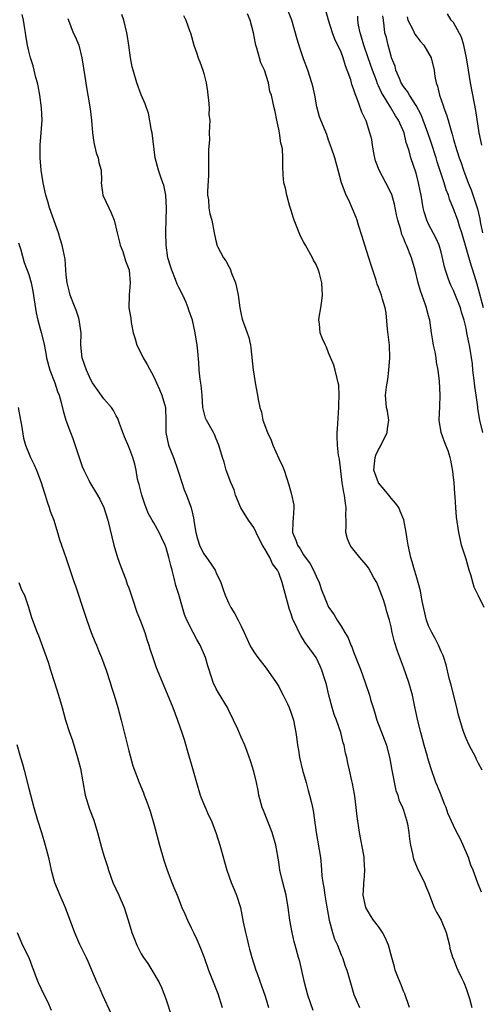
# Model space of a CAD drawing. Units: inches. Extents: x 2550000 to 2553000, y 1548000 to 1551000.
# Drawn here: x 2551042 to 2551115, y 1548486 to 1548643 of the extents above; entities that cross this region are included whole.
import ezdxf

# ---------------------------------------------------------------- set-up
doc = ezdxf.new("R2010")
doc.units = ezdxf.units.IN
doc.header["$MEASUREMENT"] = 0
doc.layers.add('LD25501548_2ft', color=55, linetype='Continuous')

msp = doc.modelspace()

# ---------------------------------------------------------------- linework, layer by layer
at = {"layer": 'LD25501548_2ft'}
for points, elevation in [([(2551115.58, 1548523), (2551115, 1548524.05), (2551114.68, 1548524.68), (2551114.54, 1548525), (2551113.49, 1548527), (2551113, 1548528.06), (2551112.73, 1548528.73), (2551112.62, 1548529), (2551112.49, 1548529.51), (2551111.8, 1548531.8), (2551111.55, 1548533), (2551110.6, 1548536.6), (2551110.29, 1548537.72), (2551109.82, 1548539.82), (2551109.44, 1548541), (2551109.32, 1548541.32), (2551109, 1548542), (2551108.58, 1548543), (2551108.05, 1548544.05), (2551107.52, 1548545), (2551107, 1548546.1), (2551106.65, 1548547), (2551105.98, 1548550.02), (2551105.71, 1548551.71), (2551105.35, 1548553), (2551105, 1548554.14), (2551104.77, 1548555), (2551104.35, 1548556.35), (2551104.18, 1548557), (2551103.72, 1548559), (2551103.63, 1548559.63), (2551103.4, 1548561), (2551103.04, 1548563.03), (2551102.46, 1548564.46), (2551102.22, 1548565), (2551101.73, 1548565.73), (2551101, 1548566.49), (2551100.62, 1548567), (2551099.89, 1548567.89), (2551098.96, 1548568.96), (2551098.22, 1548571), (2551098.44, 1548573), (2551098.58, 1548573.42), (2551099, 1548574.3), (2551099.25, 1548574.75), (2551100.35, 1548577), (2551100.4, 1548577.6), (2551100.62, 1548579), (2551100.42, 1548580.42), (2551100.28, 1548581), (2551100.12, 1548583), (2551100.26, 1548584.26), (2551100.39, 1548585), (2551100.5, 1548585.5), (2551100.66, 1548587), (2551100.78, 1548589), (2551100.72, 1548591), (2551100.43, 1548593.57), (2551100.2, 1548596.2), (2551100.04, 1548597), (2551099.62, 1548598.38), (2551099.46, 1548599), (2551099, 1548600.28), (2551098.79, 1548600.79), (2551098.62, 1548601.38), (2551098.08, 1548603), (2551097.8, 1548603.8), (2551097.44, 1548605), (2551096.77, 1548607), (2551096.37, 1548608.37), (2551095.77, 1548610.23), (2551095.55, 1548611), (2551095.41, 1548611.41), (2551094.83, 1548612.83), (2551094.22, 1548614.22), (2551093.83, 1548615), (2551093.06, 1548617), (2551092.54, 1548619), (2551092.19, 1548620.19), (2551091.99, 1548621), (2551091.47, 1548622.53), (2551091, 1548623.79), (2551090.69, 1548624.69), (2551089.76, 1548627), (2551089.55, 1548627.55), (2551089.12, 1548629.12), (2551088.78, 1548631), (2551088.46, 1548632.46), (2551088.33, 1548633), (2551087.67, 1548635), (2551087, 1548636.81), (2551086.44, 1548638.44), (2551085.97, 1548639.97), (2551085.1, 1548643), (2551084.28, 1548645)], 7862), ([(2551088.51, 1548484.51), (2551087.68, 1548487), (2551087.14, 1548489), (2551086.37, 1548492.37), (2551086.17, 1548493), (2551085.65, 1548495), (2551085.5, 1548495.5), (2551085.16, 1548497), (2551084.76, 1548499), (2551084.52, 1548501), (2551084.19, 1548503), (2551083.67, 1548505), (2551083.19, 1548507), (2551083, 1548508.33), (2551082.54, 1548511), (2551081.94, 1548513), (2551080.55, 1548516.55), (2551080.38, 1548517), (2551079.85, 1548519), (2551079.72, 1548519.72), (2551079.44, 1548521), (2551079, 1548522.76), (2551078.48, 1548524.48), (2551077.97, 1548525.97), (2551077.56, 1548527), (2551077, 1548528.25), (2551076.44, 1548529.56), (2551075.78, 1548531), (2551075, 1548532.56), (2551074.8, 1548533), (2551073.37, 1548535.37), (2551073, 1548536.02), (2551072.51, 1548537), (2551072.31, 1548537.69), (2551071.66, 1548539.66), (2551071.31, 1548541), (2551070.42, 1548543), (2551069.89, 1548543.89), (2551069.3, 1548545), (2551068.29, 1548547), (2551067.92, 1548547.92), (2551067.58, 1548549), (2551067, 1548551.08), (2551066.54, 1548552.54), (2551066.29, 1548553.71), (2551065.95, 1548555), (2551065.73, 1548555.73), (2551065.44, 1548557), (2551065, 1548558.57), (2551064.84, 1548559), (2551064.22, 1548560.22), (2551063.89, 1548561), (2551063, 1548562.55), (2551062.76, 1548563), (2551062.11, 1548564.11), (2551061.57, 1548565.57), (2551061.07, 1548567), (2551060.68, 1548568.68), (2551060.57, 1548569), (2551060.42, 1548569.58), (2551060.19, 1548571), (2551059.95, 1548571.95), (2551059.63, 1548573), (2551059, 1548574.71), (2551058.34, 1548576.34), (2551057.54, 1548578.46), (2551057.27, 1548579.27), (2551057, 1548579.69), (2551056.55, 1548580.55), (2551056.24, 1548581), (2551055, 1548582.41), (2551053.21, 1548585), (2551053, 1548585.35), (2551052.21, 1548587), (2551051.92, 1548587.92), (2551051.53, 1548589), (2551051.33, 1548591), (2551051.36, 1548593), (2551051.08, 1548595.08), (2551051, 1548595.3), (2551050.59, 1548596.59), (2551050.4, 1548597), (2551049.64, 1548599), (2551049.5, 1548599.5), (2551049.13, 1548601), (2551049, 1548602.2), (2551048.79, 1548604.79), (2551048.32, 1548607), (2551048.04, 1548608.04), (2551047.73, 1548609), (2551046.33, 1548613), (2551046.02, 1548614.02), (2551045.74, 1548615), (2551045.3, 1548617), (2551044.99, 1548619), (2551044.82, 1548621), (2551044.82, 1548623), (2551045.11, 1548627), (2551045.03, 1548629), (2551044.77, 1548631), (2551044.49, 1548632.49), (2551044.38, 1548633), (2551044.14, 1548633.86), (2551043.68, 1548635.68), (2551043.26, 1548637), (2551043, 1548638.06), (2551042.8, 1548639), (2551042.54, 1548640.54), (2551042.48, 1548641), (2551042.38, 1548641.62), (2551042.12, 1548643), (2551041.92, 1548643.92)], 7852), ([(2551103.94, 1548485), (2551103.2, 1548487.2), (2551103, 1548487.64), (2551102.63, 1548488.63), (2551102.46, 1548489), (2551102.08, 1548489.92), (2551101.66, 1548491), (2551101.53, 1548491.53), (2551101.1, 1548493), (2551100.58, 1548495), (2551100.11, 1548496.11), (2551099.64, 1548497), (2551099, 1548497.97), (2551098.18, 1548499), (2551097.71, 1548499.71), (2551096.93, 1548501), (2551096.54, 1548503), (2551096.63, 1548504.63), (2551096.66, 1548505), (2551096.71, 1548505.29), (2551096.82, 1548507), (2551096.68, 1548508.68), (2551096.69, 1548509), (2551096.63, 1548509.37), (2551095.95, 1548513), (2551095.58, 1548515.58), (2551095.42, 1548517), (2551095.17, 1548518.83), (2551095.14, 1548519.14), (2551094.84, 1548520.84), (2551094.73, 1548521.27), (2551094.35, 1548523), (2551094.08, 1548524.08), (2551093.89, 1548525), (2551093.7, 1548525.7), (2551093.46, 1548527), (2551093.35, 1548527.35), (2551092.96, 1548529), (2551092.25, 1548531), (2551091.91, 1548531.91), (2551091.55, 1548533), (2551091.04, 1548535), (2551090.67, 1548536.67), (2551090.33, 1548537.67), (2551089.93, 1548539), (2551089.64, 1548539.64), (2551088.99, 1548541), (2551087.58, 1548543), (2551087.32, 1548543.32), (2551087, 1548543.84), (2551086.53, 1548544.53), (2551086.3, 1548545), (2551085.69, 1548546.31), (2551085.33, 1548547), (2551085.24, 1548547.24), (2551085, 1548548), (2551084.73, 1548548.72), (2551083.58, 1548553), (2551083, 1548554.55), (2551082.79, 1548555), (2551082.03, 1548556.03), (2551081.58, 1548557), (2551081, 1548558.04), (2551080.42, 1548559), (2551079.92, 1548559.92), (2551079.41, 1548561), (2551079, 1548561.8), (2551078.19, 1548563), (2551076.96, 1548564.96), (2551076.09, 1548567), (2551075.87, 1548567.87), (2551075.32, 1548569), (2551074.58, 1548571), (2551074.26, 1548572.26), (2551074, 1548573), (2551073.44, 1548575), (2551073, 1548575.99), (2551072.71, 1548576.71), (2551072.58, 1548577), (2551071.44, 1548579), (2551071.31, 1548579.31), (2551071, 1548580.4), (2551070.87, 1548581), (2551070.74, 1548583), (2551070.59, 1548584.59), (2551070.44, 1548585.56), (2551070.29, 1548587), (2551070.22, 1548588.22), (2551070.05, 1548590.05), (2551069.94, 1548591), (2551069.64, 1548593), (2551069.2, 1548595), (2551068.62, 1548596.62), (2551068.53, 1548597), (2551068.18, 1548597.82), (2551067.64, 1548599), (2551067, 1548600.25), (2551066.76, 1548600.76), (2551066.47, 1548601.53), (2551065.87, 1548603), (2551065.66, 1548603.66), (2551065.27, 1548605), (2551064.97, 1548607), (2551064.93, 1548609.07), (2551065, 1548611), (2551065.03, 1548613), (2551064.92, 1548615), (2551064.61, 1548616.6), (2551064.47, 1548617), (2551064.12, 1548617.88), (2551063.75, 1548619), (2551063.2, 1548621), (2551062.74, 1548625), (2551062.66, 1548625.34), (2551062.15, 1548628.15), (2551061.82, 1548629), (2551061.64, 1548629.64), (2551061, 1548631.04), (2551060.29, 1548633), (2551059.68, 1548635), (2551059.53, 1548635.53), (2551059.28, 1548637), (2551059.01, 1548638.99), (2551058.73, 1548640.73), (2551058.67, 1548641), (2551058.19, 1548643), (2551057.9, 1548643.9)], 7856), ([(2551067.78, 1548643.78), (2551068.16, 1548643), (2551068.79, 1548641.21), (2551068.88, 1548641), (2551069.41, 1548639), (2551069.82, 1548637.82), (2551070.09, 1548637), (2551070.36, 1548636.36), (2551070.84, 1548635), (2551071, 1548634.47), (2551071.37, 1548633), (2551071.61, 1548631.61), (2551071.67, 1548631), (2551071.79, 1548630.21), (2551071.88, 1548629), (2551071.84, 1548627.84), (2551071.96, 1548627), (2551071.94, 1548626.06), (2551071.88, 1548625), (2551071.9, 1548623.9), (2551071.76, 1548622.24), (2551071.77, 1548621), (2551071.74, 1548619.74), (2551071.74, 1548619), (2551071.77, 1548618.23), (2551071.58, 1548615.58), (2551071.62, 1548615), (2551071.76, 1548614.24), (2551071.8, 1548613), (2551072, 1548612), (2551072.28, 1548611), (2551072.66, 1548609), (2551072.73, 1548608.73), (2551073, 1548607.49), (2551073.11, 1548607.11), (2551073.12, 1548607), (2551073.23, 1548606.77), (2551074.17, 1548605), (2551074.52, 1548604.52), (2551075, 1548603.61), (2551075.24, 1548603.24), (2551075.46, 1548602.54), (2551076.08, 1548601), (2551076.27, 1548600.27), (2551076.52, 1548599), (2551076.8, 1548597), (2551077, 1548595.91), (2551077.16, 1548595.16), (2551077.94, 1548593), (2551078.21, 1548592.21), (2551078.48, 1548591), (2551078.56, 1548590.56), (2551078.91, 1548587), (2551079, 1548586.41), (2551079.25, 1548585), (2551079.63, 1548583), (2551079.72, 1548582.28), (2551079.98, 1548581), (2551080.26, 1548580.26), (2551080.49, 1548579), (2551081.21, 1548577), (2551081.82, 1548575.82), (2551082.09, 1548575), (2551083, 1548572.88), (2551083.62, 1548571.62), (2551083.89, 1548571), (2551084.64, 1548568.64), (2551085.08, 1548567.08), (2551085.42, 1548565.42), (2551085.44, 1548565), (2551085.34, 1548563.34), (2551085.25, 1548562.75), (2551085.23, 1548561), (2551085.77, 1548559.77), (2551085.99, 1548559), (2551086.42, 1548558.42), (2551087, 1548557.44), (2551088.02, 1548556.02), (2551088.59, 1548555), (2551089, 1548554.02), (2551089.49, 1548553), (2551089.87, 1548551.87), (2551090.43, 1548550.43), (2551091, 1548549.08), (2551091.04, 1548549), (2551091.86, 1548547.86), (2551092.34, 1548547), (2551093, 1548546.05), (2551093.61, 1548545), (2551094.15, 1548544.15), (2551094.57, 1548543), (2551094.71, 1548542.71), (2551095, 1548541.91), (2551096.17, 1548539), (2551096.87, 1548537), (2551097.52, 1548535), (2551097.71, 1548534.29), (2551098.11, 1548533), (2551098.34, 1548532.34), (2551098.72, 1548531), (2551100.24, 1548527), (2551100.81, 1548524.81), (2551101.12, 1548523), (2551101.75, 1548519.75), (2551102.08, 1548519), (2551102.26, 1548518.26), (2551102.85, 1548517), (2551103, 1548516.58), (2551103.48, 1548515), (2551103.61, 1548514.39), (2551103.85, 1548513), (2551103.94, 1548511.94), (2551104.1, 1548511), (2551104.43, 1548509.57), (2551104.53, 1548509), (2551104.65, 1548508.65), (2551105.36, 1548507), (2551106.33, 1548505), (2551106.51, 1548504.51), (2551107, 1548503.41), (2551107.91, 1548501), (2551108.26, 1548500.26), (2551109, 1548499), (2551109.8, 1548497), (2551110.34, 1548495), (2551110.43, 1548494.43), (2551110.91, 1548492.91), (2551111, 1548492.72), (2551111.46, 1548491.46), (2551111.71, 1548491), (2551112.35, 1548489.65), (2551112.63, 1548489), (2551113, 1548488.04), (2551113.55, 1548486.45), (2551113.95, 1548485)], 7858), ([(2551115.45, 1548503.45), (2551114.88, 1548504.88), (2551114.12, 1548507), (2551113.77, 1548507.77), (2551113.39, 1548509), (2551112.54, 1548511), (2551112.04, 1548512.04), (2551111.53, 1548513), (2551111, 1548514.11), (2551110.11, 1548516.11), (2551109.82, 1548517), (2551109.55, 1548517.55), (2551108.99, 1548519), (2551108.42, 1548520.42), (2551108.16, 1548521), (2551107.36, 1548523.36), (2551106.89, 1548524.89), (2551106.83, 1548525.17), (2551106.27, 1548527), (2551106.01, 1548528.01), (2551105.74, 1548529), (2551105.34, 1548530.66), (2551104.88, 1548532.88), (2551104.43, 1548535), (2551103.86, 1548537), (2551103, 1548539.47), (2551102.04, 1548542.04), (2551101.55, 1548543.55), (2551101.19, 1548545), (2551101, 1548545.9), (2551100.73, 1548547), (2551100.34, 1548548.34), (2551100.17, 1548549), (2551099.77, 1548550.23), (2551099, 1548552.32), (2551098.69, 1548553), (2551098.24, 1548553.76), (2551097.36, 1548555.36), (2551097, 1548555.83), (2551095.98, 1548557), (2551094.68, 1548558.68), (2551094.46, 1548559), (2551094.02, 1548560.02), (2551093.75, 1548561), (2551093.83, 1548562.17), (2551093.78, 1548563), (2551093.76, 1548563.76), (2551093.83, 1548565), (2551093.68, 1548565.68), (2551093.55, 1548567), (2551093.41, 1548567.41), (2551093.19, 1548569), (2551092.75, 1548572.75), (2551092.6, 1548573.4), (2551092.41, 1548575), (2551092.38, 1548576.38), (2551092.34, 1548577), (2551092.4, 1548577.6), (2551092.63, 1548581), (2551092.62, 1548581.38), (2551092.7, 1548583), (2551092.62, 1548584.62), (2551092.55, 1548585), (2551092.35, 1548585.65), (2551092.04, 1548587), (2551091.82, 1548587.82), (2551091, 1548589.77), (2551090.66, 1548590.66), (2551090.49, 1548591), (2551090.03, 1548592.03), (2551089.66, 1548593), (2551089.56, 1548594.44), (2551089.44, 1548595), (2551089.47, 1548595.47), (2551089.74, 1548597), (2551089.91, 1548598.09), (2551090, 1548599), (2551089.97, 1548599.97), (2551089.91, 1548601), (2551089.51, 1548602.49), (2551089.39, 1548603), (2551089, 1548603.89), (2551088.6, 1548604.6), (2551088.41, 1548605), (2551087.28, 1548607), (2551087, 1548607.53), (2551086.47, 1548608.47), (2551085.82, 1548610.18), (2551085.47, 1548611), (2551085.35, 1548611.35), (2551085, 1548612.56), (2551084.79, 1548613.21), (2551084.3, 1548615), (2551084.11, 1548616.11), (2551083.83, 1548617), (2551083.73, 1548618.27), (2551083.64, 1548619.64), (2551083.68, 1548621), (2551083.59, 1548622.41), (2551083.47, 1548623), (2551083.33, 1548623.33), (2551083.11, 1548625), (2551083, 1548625.59), (2551082.7, 1548627), (2551082.42, 1548628.42), (2551082.27, 1548629), (2551081.83, 1548631), (2551081.61, 1548631.61), (2551081.38, 1548633), (2551080.73, 1548635), (2551080.17, 1548636.17), (2551079.91, 1548637), (2551079.48, 1548638.52), (2551079.32, 1548639), (2551079.27, 1548639.27), (2551078.98, 1548641), (2551078.44, 1548643), (2551078.01, 1548644.01)], 7860), ([(2551115.9, 1548549), (2551115, 1548550.91), (2551114.28, 1548552.28), (2551113.76, 1548554.24), (2551113.5, 1548555), (2551113, 1548556.75), (2551112.28, 1548559), (2551112.06, 1548560.06), (2551111.83, 1548561), (2551111.49, 1548563.49), (2551111.38, 1548565), (2551111.28, 1548566.72), (2551111.21, 1548567.21), (2551111.08, 1548569), (2551111, 1548569.84), (2551110.86, 1548570.86), (2551110.58, 1548572.58), (2551110.46, 1548573), (2551110.12, 1548574.11), (2551109.77, 1548575), (2551109.54, 1548575.54), (2551109, 1548577), (2551108.68, 1548579), (2551108.8, 1548581.2), (2551108.87, 1548583), (2551108.74, 1548585.26), (2551108.54, 1548587), (2551108.27, 1548588.27), (2551108.21, 1548589), (2551108.05, 1548589.95), (2551107.8, 1548591), (2551107.68, 1548591.68), (2551107.47, 1548593), (2551107.19, 1548595), (2551107.14, 1548595.14), (2551107, 1548595.69), (2551106.7, 1548596.7), (2551106.66, 1548597), (2551106.53, 1548597.47), (2551105.69, 1548599.69), (2551105.31, 1548601), (2551104.83, 1548603), (2551104.29, 1548605), (2551103.49, 1548607), (2551103.32, 1548607.32), (2551103, 1548608.16), (2551102.72, 1548608.72), (2551102.65, 1548609), (2551102.55, 1548609.45), (2551102.06, 1548611), (2551101.87, 1548611.87), (2551101.55, 1548613.55), (2551101.1, 1548615.1), (2551100.14, 1548617), (2551099.07, 1548619), (2551098.51, 1548620.51), (2551098.38, 1548621), (2551098.21, 1548621.79), (2551098, 1548623), (2551097.89, 1548623.89), (2551097.62, 1548625), (2551097, 1548626.88), (2551096.96, 1548627), (2551096.31, 1548628.31), (2551095.59, 1548630.41), (2551095.23, 1548631.23), (2551095, 1548632.05), (2551094.73, 1548632.73), (2551094.67, 1548633), (2551094.53, 1548633.47), (2551093.99, 1548635), (2551093.72, 1548635.72), (2551093.32, 1548637), (2551093, 1548637.88), (2551091.99, 1548639.99), (2551091.63, 1548641), (2551091, 1548643), (2551090.55, 1548644.55)], 7864), ([(2551115.68, 1548577), (2551115.23, 1548579), (2551114.89, 1548580.89), (2551114.87, 1548581.13), (2551114.62, 1548583), (2551114.4, 1548584.4), (2551114.36, 1548585), (2551114.11, 1548587), (2551114.02, 1548588.02), (2551113.56, 1548591), (2551113.44, 1548591.44), (2551113.15, 1548593), (2551113, 1548593.7), (2551112.69, 1548595), (2551112.29, 1548596.29), (2551112.1, 1548597), (2551111.22, 1548599.22), (2551111, 1548599.75), (2551110.58, 1548600.58), (2551110.4, 1548601), (2551110.11, 1548601.89), (2551109.7, 1548603), (2551109.54, 1548603.54), (2551109.18, 1548605.18), (2551109, 1548605.86), (2551108.68, 1548607), (2551108.16, 1548608.16), (2551107, 1548610.37), (2551106.7, 1548611), (2551106.32, 1548612.32), (2551106.16, 1548613), (2551105.84, 1548615), (2551105.68, 1548615.68), (2551105.39, 1548617), (2551105, 1548618.51), (2551104.18, 1548621), (2551103.89, 1548622.11), (2551103.59, 1548623), (2551103.42, 1548623.42), (2551103.07, 1548625), (2551102.2, 1548627), (2551101.72, 1548627.72), (2551100.9, 1548629.1), (2551099.71, 1548631), (2551099.46, 1548631.46), (2551099, 1548632.5), (2551098.83, 1548632.83), (2551098.65, 1548633.35), (2551098, 1548635), (2551097.34, 1548637), (2551096.66, 1548639), (2551096.28, 1548640.28), (2551096.04, 1548641), (2551095.79, 1548642.21), (2551095.68, 1548643), (2551095.65, 1548643.65)], 7866), ([(2551115.82, 1548597), (2551115, 1548599.95), (2551114.76, 1548600.76), (2551114.54, 1548601.46), (2551114.09, 1548603), (2551113.81, 1548603.81), (2551112.34, 1548609), (2551111.97, 1548610.03), (2551111.66, 1548611), (2551111, 1548612.84), (2551110.36, 1548614.36), (2551110.19, 1548615), (2551109.84, 1548615.84), (2551109.5, 1548617), (2551108.36, 1548620.36), (2551108.19, 1548621), (2551107.43, 1548623.43), (2551106.88, 1548625), (2551106.16, 1548627), (2551105.84, 1548627.84), (2551105, 1548629.38), (2551103.94, 1548631), (2551103.61, 1548631.61), (2551103, 1548632.39), (2551102.63, 1548633), (2551102.32, 1548633.68), (2551101.77, 1548635), (2551101.63, 1548635.63), (2551101.08, 1548637), (2551101, 1548637.25), (2551100.53, 1548639), (2551100.24, 1548640.24), (2551100.02, 1548641), (2551099.91, 1548642.09), (2551099.76, 1548643), (2551099.69, 1548643.69)], 7868), ([(2551103.57, 1548643.57), (2551103.7, 1548643), (2551104.46, 1548641.54), (2551104.78, 1548640.78), (2551105, 1548640.5), (2551105.64, 1548639.64), (2551106.25, 1548639), (2551107.41, 1548637), (2551107.87, 1548635), (2551108.01, 1548633.99), (2551108.22, 1548633), (2551108.45, 1548632.45), (2551108.74, 1548631), (2551109, 1548630.24), (2551109.34, 1548629.34), (2551109.43, 1548629), (2551109.88, 1548627.88), (2551110.14, 1548627), (2551110.56, 1548625.44), (2551110.78, 1548624.78), (2551111, 1548623.93), (2551111.21, 1548623.21), (2551111.26, 1548623), (2551111.91, 1548621), (2551112.2, 1548620.2), (2551112.6, 1548619), (2551113.34, 1548617), (2551113.84, 1548615.84), (2551114.77, 1548613), (2551114.82, 1548612.82), (2551115.2, 1548611.2), (2551115.27, 1548610.73), (2551115.61, 1548609)], 7870), ([(2551115.53, 1548623), (2551115.11, 1548625), (2551114.58, 1548628.58), (2551114.34, 1548629.66), (2551113.73, 1548633), (2551113.38, 1548635), (2551113.07, 1548637), (2551112.67, 1548639), (2551112.28, 1548640.28), (2551111, 1548642.63), (2551110.62, 1548643), (2551110.02, 1548644.02)], 7872), ([(2551049.26, 1548643.26), (2551049.33, 1548643), (2551050.12, 1548641), (2551050.4, 1548640.4), (2551050.99, 1548639), (2551051.49, 1548637), (2551051.98, 1548634.02), (2551052.23, 1548632.23), (2551052.46, 1548631), (2551052.84, 1548628.84), (2551053.04, 1548627), (2551053.17, 1548625), (2551053.41, 1548623.41), (2551053.8, 1548621.8), (2551054.12, 1548621), (2551054.22, 1548620.22), (2551054.57, 1548619), (2551054.62, 1548617.38), (2551054.59, 1548617), (2551054.87, 1548615), (2551055.8, 1548613), (2551056.2, 1548612.2), (2551056.66, 1548611), (2551057.16, 1548609), (2551057.5, 1548607.5), (2551057.64, 1548607), (2551058.03, 1548605.97), (2551058.5, 1548604.5), (2551059, 1548603.19), (2551059.05, 1548603), (2551059.21, 1548601), (2551059.05, 1548599.05), (2551059.03, 1548597), (2551059.32, 1548595.32), (2551059.38, 1548594.62), (2551059.72, 1548593), (2551060.03, 1548592.03), (2551060.28, 1548591), (2551061, 1548589.65), (2551061.3, 1548589), (2551061.93, 1548587.93), (2551063, 1548585.94), (2551063.45, 1548585), (2551063.93, 1548583.93), (2551064.31, 1548583), (2551064.86, 1548581), (2551064.95, 1548579), (2551064.93, 1548577), (2551065.36, 1548575), (2551065.56, 1548574.44), (2551066.16, 1548573), (2551066.87, 1548571), (2551067, 1548570.54), (2551067.51, 1548569), (2551067.85, 1548567.85), (2551068.22, 1548567), (2551068.99, 1548564.99), (2551069.37, 1548563.37), (2551069.45, 1548562.55), (2551069.74, 1548561), (2551070.02, 1548560.02), (2551070.35, 1548559), (2551070.53, 1548558.53), (2551071, 1548557.6), (2551071.47, 1548557), (2551072.1, 1548556.1), (2551072.81, 1548555), (2551073, 1548554.56), (2551073.73, 1548553), (2551074.06, 1548552.06), (2551074.41, 1548551), (2551075, 1548549.65), (2551075.33, 1548549), (2551075.98, 1548547.98), (2551076.51, 1548547), (2551077, 1548546.01), (2551077.45, 1548545), (2551078.4, 1548543), (2551078.61, 1548542.61), (2551079, 1548541.94), (2551079.64, 1548541), (2551081, 1548539.3), (2551082.6, 1548537), (2551083, 1548536.36), (2551083.47, 1548535.47), (2551083.74, 1548535), (2551084.42, 1548533.58), (2551084.69, 1548533), (2551085, 1548532.13), (2551085.35, 1548531), (2551085.73, 1548529), (2551085.9, 1548527.9), (2551086.01, 1548527), (2551086.18, 1548526.18), (2551086.36, 1548525), (2551086.81, 1548523), (2551087.38, 1548521), (2551087.72, 1548519.72), (2551087.95, 1548519), (2551088.25, 1548517.75), (2551088.51, 1548516.51), (2551088.74, 1548515), (2551089.02, 1548513), (2551089.67, 1548509), (2551089.83, 1548507.83), (2551089.91, 1548506.09), (2551090.06, 1548505), (2551090.22, 1548504.22), (2551090.37, 1548503), (2551090.64, 1548501.36), (2551091.08, 1548499), (2551091.64, 1548497), (2551091.96, 1548495.96), (2551092.42, 1548495), (2551093, 1548493.45), (2551093.21, 1548493), (2551093.64, 1548491.64), (2551093.89, 1548491), (2551094.29, 1548489.71), (2551094.58, 1548488.58), (2551095.06, 1548487.06), (2551095.96, 1548485)], 7854), ([(2551041.37, 1548607.37), (2551041.72, 1548606.27), (2551042.25, 1548604.25), (2551042.75, 1548603), (2551043, 1548602.33), (2551043.38, 1548601), (2551043.66, 1548599.66), (2551044.17, 1548596.17), (2551044.42, 1548595), (2551044.98, 1548593.02), (2551045.38, 1548591.38), (2551045.73, 1548589.73), (2551045.84, 1548589), (2551046.38, 1548587), (2551047.14, 1548585), (2551047.58, 1548583.58), (2551047.83, 1548583), (2551048.18, 1548581.82), (2551048.47, 1548580.47), (2551048.93, 1548579), (2551049.68, 1548577), (2551050.05, 1548576.05), (2551051.56, 1548571.56), (2551051.8, 1548571), (2551052.61, 1548569.39), (2551052.79, 1548569), (2551053.97, 1548567), (2551054.34, 1548566.34), (2551055.01, 1548565), (2551055.66, 1548563), (2551056.63, 1548559), (2551057.22, 1548557), (2551057.67, 1548555.67), (2551058.52, 1548553.48), (2551058.76, 1548552.76), (2551059, 1548552.14), (2551059.58, 1548550.42), (2551060.27, 1548548.27), (2551060.84, 1548547), (2551061.58, 1548545), (2551061.9, 1548543.9), (2551062.22, 1548543), (2551062.39, 1548542.39), (2551062.88, 1548540.88), (2551063.4, 1548539.4), (2551065.44, 1548534.56), (2551066.08, 1548533), (2551066.81, 1548531), (2551067.48, 1548529), (2551067.87, 1548527.87), (2551068.54, 1548525.46), (2551068.77, 1548524.77), (2551069.85, 1548521), (2551070.45, 1548519), (2551070.58, 1548518.58), (2551071.79, 1548515.79), (2551072.17, 1548515), (2551072.93, 1548513), (2551073.58, 1548511), (2551073.79, 1548510.21), (2551074.33, 1548508.33), (2551074.68, 1548507), (2551075.42, 1548505), (2551075.87, 1548503.87), (2551076.25, 1548503), (2551076.88, 1548501), (2551077.23, 1548499.24), (2551077.33, 1548498.67), (2551077.67, 1548497), (2551077.96, 1548495.96), (2551078.15, 1548495), (2551078.35, 1548494.35), (2551078.72, 1548493), (2551079.36, 1548491), (2551079.56, 1548490.44), (2551080.29, 1548488.29), (2551080.77, 1548487), (2551081, 1548486.27), (2551081.37, 1548485)], 7850), ([(2551041.28, 1548581), (2551041.64, 1548579), (2551041.8, 1548578.2), (2551042.14, 1548576.14), (2551042.48, 1548575), (2551043.28, 1548573), (2551043.84, 1548571.84), (2551044.2, 1548571), (2551044.97, 1548569), (2551045.45, 1548567.45), (2551045.6, 1548567), (2551045.91, 1548565.91), (2551046.28, 1548565), (2551046.42, 1548564.42), (2551046.98, 1548563), (2551047.58, 1548561), (2551047.9, 1548559.9), (2551048.21, 1548559), (2551049, 1548556.87), (2551050.25, 1548553), (2551050.46, 1548552.46), (2551051.97, 1548547.97), (2551052.27, 1548547), (2551053, 1548545), (2551053.57, 1548543.57), (2551053.83, 1548543), (2551054.16, 1548542.16), (2551054.65, 1548541), (2551055.38, 1548539), (2551056.03, 1548537), (2551056.25, 1548536.25), (2551056.65, 1548535), (2551057.23, 1548533), (2551057.77, 1548531), (2551059, 1548526.06), (2551059.66, 1548523.66), (2551060.67, 1548521), (2551061.36, 1548519.36), (2551061.48, 1548519), (2551061.91, 1548517.91), (2551062.4, 1548516.4), (2551063, 1548514.42), (2551063.91, 1548511), (2551064.59, 1548508.59), (2551065.14, 1548507), (2551065.92, 1548505), (2551066.21, 1548504.21), (2551066.74, 1548503), (2551067.52, 1548501), (2551067.98, 1548499.98), (2551068.38, 1548499), (2551069, 1548497.76), (2551069.35, 1548497), (2551069.89, 1548495.89), (2551070.51, 1548494.51), (2551071.08, 1548493), (2551071.78, 1548491), (2551073.27, 1548487.27), (2551073.97, 1548485)], 7848), ([(2551041.41, 1548553), (2551041.84, 1548551.84), (2551042.28, 1548551), (2551042.94, 1548549.06), (2551043.42, 1548547.42), (2551044.31, 1548545), (2551044.52, 1548544.52), (2551045.63, 1548541.63), (2551045.82, 1548541), (2551046.13, 1548540.13), (2551046.48, 1548539), (2551047.13, 1548537), (2551047.76, 1548535), (2551048.31, 1548533), (2551048.89, 1548531), (2551049.53, 1548529), (2551049.91, 1548527.91), (2551050.79, 1548525), (2551051.25, 1548523.25), (2551052.02, 1548519), (2551052.73, 1548516.73), (2551053.4, 1548515), (2551054, 1548513), (2551054.2, 1548512.2), (2551054.63, 1548510.63), (2551055, 1548509.33), (2551055.57, 1548507.57), (2551055.73, 1548507), (2551056.47, 1548505), (2551057.39, 1548503), (2551058.26, 1548501), (2551058.9, 1548499), (2551059.5, 1548497), (2551059.94, 1548495.94), (2551060.3, 1548495), (2551061, 1548493.59), (2551061.35, 1548493), (2551062.03, 1548492.03), (2551062.69, 1548491), (2551063.85, 1548489), (2551064.22, 1548488.22), (2551064.72, 1548487), (2551065, 1548486.22), (2551065.78, 1548483.78)], 7846), ([(2551041.07, 1548527.07), (2551041.68, 1548525), (2551042, 1548524), (2551042.27, 1548523), (2551043, 1548520.04), (2551043.78, 1548517), (2551044.36, 1548515), (2551045.02, 1548513), (2551045.64, 1548511), (2551046.15, 1548509), (2551046.57, 1548507), (2551047.1, 1548505), (2551047.94, 1548503), (2551048.83, 1548501), (2551050.29, 1548497), (2551051.12, 1548495.12), (2551052.17, 1548493), (2551052.43, 1548492.43), (2551053.9, 1548489), (2551054.26, 1548488.26), (2551054.79, 1548487), (2551056.12, 1548484.12)], 7844), ([(2551041.11, 1548497), (2551042.01, 1548495), (2551042.98, 1548493), (2551043.52, 1548491.52), (2551043.74, 1548491), (2551044.19, 1548489.81), (2551044.47, 1548489), (2551045.43, 1548487), (2551045.98, 1548485.98), (2551046.6, 1548484.6)], 7842)]:
    msp.add_lwpolyline(points, dxfattribs=dict(at, elevation=elevation))

doc.saveas('drawing.dxf')
